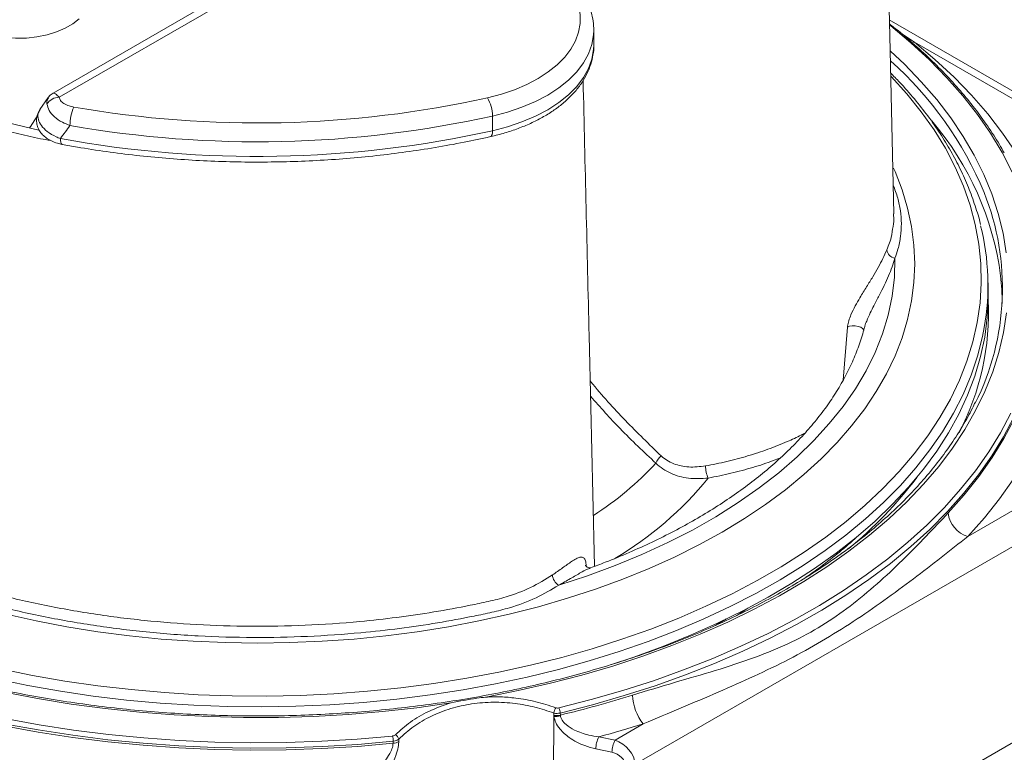
# Model space of a CAD drawing. Units: millimetres. Extents: x 6 to 594, y 9 to 411.
# Drawn here: x 481 to 524, y 306 to 338 of the extents above; entities that cross this region are included whole.
import ezdxf

# ---------------------------------------------------------------- set-up
doc = ezdxf.new("R2010")
doc.units = ezdxf.units.MM

msp = doc.modelspace()

# ---------------------------------------------------------------- linework, layer by layer
at = {"color": 7, "linetype": 'Continuous', "lineweight": 15}
for p, q in [((497.1689, 343.8571), (482.0112, 335.1068)), ((497.9665, 343.9795), (482.2803, 334.924)), ((536.8288, 328.1898), (519.2094, 338.3613)), ((506.0641, 337.2483), (506.0641, 337.9016)), ((536.3288, 328.1403), (520.3308, 337.3758)), ((481.7967, 334.9078), (481.4293, 334.375)), ((501.5572, 334.086), (501.5572, 333.4327)), ((523.606, 326.4501), (523.5913, 326.9076)), ((522.7029, 315.3825), (528.4817, 318.7185)), ((529.0815, 317.4757), (507.9055, 305.251)), ((499.5425, 291.699), (537.7874, 313.7773)), ((504.2875, 307.4258), (504.2816, 307.5333)), ((504.5726, 307.5312), (504.5779, 307.4414)), ((504.5779, 307.4414), (504.5817, 307.4083)), ((504.2914, 307.3793), (504.2676, 304.0872)), ((504.2914, 307.3793), (504.2875, 307.4258)), ((507.0096, 306.3229), (508.2672, 307.0489)), ((497.1397, 306.186), (497.1421, 306.2771)), ((497.3908, 306.3703), (497.3883, 306.2613)), ((506.2905, 306.474), (507.0096, 306.3229)), ((506.8728, 305.785), (506.1537, 305.9361))]:
    msp.add_line(p, q, dxfattribs=at)
at = {"color": 8, "linetype": 'Continuous', "lineweight": 15}
for p, q in [((519.766, 337.7358), (520.3308, 337.3758)), ((520.3308, 337.3758), (520.2185, 337.3371)), ((517.1573, 322.336), (517.3489, 324.6953))]:
    msp.add_line(p, q, dxfattribs=at)
at = {"color": 7, "linetype": 'Continuous', "lineweight": 15, "flags": 128}
for points in [[(519.4112, 329.7385), (519.2259, 337.6572), (518.9708, 348.5526)], [(465.2843, 342.8604), (465.6836, 342.2672), (466.2599, 341.5153), (466.9029, 340.7816), (467.6108, 340.0681), (468.3818, 339.3767), (469.2138, 338.7093), (470.1045, 338.0676), (471.0515, 337.4534), (472.0524, 336.8684), (473.1044, 336.3141), (474.2047, 335.7919), (475.3504, 335.3034), (476.5383, 334.8497), (477.7654, 334.4322), (479.0282, 334.0519), (480.3235, 333.7098), (481.3803, 333.4644)], [(501.3381, 334.8983), (501.9553, 335.0601), (502.54, 335.258), (503.0859, 335.49), (503.5869, 335.7536), (504.0376, 336.0459), (504.4332, 336.3637), (504.7693, 336.7035), (505.0422, 337.0617), (505.249, 337.4344), (505.3875, 337.8174), (505.4562, 338.2067), (505.4542, 338.598), (505.3816, 338.9871), (505.2393, 339.3697), (505.0287, 339.7416), (504.7522, 340.0989), (504.4127, 340.4376), (504.0139, 340.7541), (503.5602, 341.0448)], [(520.3308, 337.3758), (521.2388, 336.6086), (522.0865, 335.8188), (522.8721, 335.0079), (523.594, 334.1775), (524.2508, 333.3293), (524.8412, 332.465)], [(519.461, 327.7652), (519.4343, 326.9188), (519.3318, 326.0743), (519.1538, 325.234), (518.9008, 324.4001), (518.5734, 323.5749), (518.1725, 322.7605), (517.6992, 321.9592), (517.1548, 321.1732), (516.5407, 320.4044), (515.8586, 319.655), (515.1102, 318.9269), (514.2976, 318.2222), (513.423, 317.5426), (512.4887, 316.8901), (511.4972, 316.2663), (510.4511, 315.673), (509.3533, 315.1117), (508.2067, 314.5839), (507.0143, 314.0911), (505.7794, 313.6345), (504.5053, 313.2154)], [(523.606, 326.4501), (523.611, 325.9936), (523.567, 325.1208), (523.4528, 324.2502), (523.2684, 323.3836), (523.0145, 322.5228), (522.6914, 321.6698), (522.2999, 320.8264), (521.8409, 319.9945), (521.3154, 319.1758), (520.7244, 318.372), (520.0693, 317.585), (519.3515, 316.8165), (518.5725, 316.0681), (517.734, 315.3414), (516.8379, 314.638), (515.8861, 313.9594), (514.8806, 313.3072), (513.8236, 312.6827), (512.7174, 312.0872), (511.5645, 311.522), (510.3672, 310.9885), (509.1283, 310.4877), (507.8503, 310.0207), (506.8502, 309.6876)], [(524.7158, 317.914), (524.1105, 317.0531), (523.4391, 316.2087), (522.7029, 315.3825)], [(499.7012, 307.9784), (498.1931, 307.7682), (496.6697, 307.5986), (495.1343, 307.4701), (493.5902, 307.3828), (492.0407, 307.3371), (490.4893, 307.333), (488.9392, 307.3705), (487.3938, 307.4495), (485.8564, 307.5699), (484.3304, 307.7314), (482.819, 307.9336), (481.3255, 308.1761), (479.8531, 308.4585)], [(479.8752, 307.2852), (481.39, 307.0089), (482.9252, 306.7729), (484.4773, 306.5775), (486.0434, 306.4232), (487.6199, 306.3104), (489.2038, 306.2392), (490.7916, 306.2099), (492.3801, 306.2224), (493.966, 306.2767), (495.5459, 306.3728), (497.1165, 306.5104)]]:
    msp.add_lwpolyline(points, dxfattribs=at)
at = {"color": 8, "linetype": 'Continuous', "lineweight": 15, "flags": 128}
for points in [[(483.1791, 338.4101), (482.8951, 338.188), (482.5569, 337.9927), (482.1721, 337.8288), (481.7493, 337.6998), (481.2978, 337.6086), (480.8279, 337.5572), (480.35, 337.5469), (479.8747, 337.5778), (479.4127, 337.6493), (478.9744, 337.7597), (478.5694, 337.9066), (478.2069, 338.0867), (477.8949, 338.296), (477.6405, 338.5298)], [(524.675, 331.5974), (524.2272, 332.4651), (523.7121, 333.3202), (523.1308, 334.1611), (522.4844, 334.986), (521.7743, 335.7933), (521.0019, 336.5812), (520.1688, 337.3483), (519.2767, 338.0929), (519.227, 338.1324)], [(506.064, 337.8938), (506.0554, 337.6997), (505.9805, 337.2745), (505.8292, 336.8561), (505.6033, 336.449), (505.3051, 336.0578), (504.938, 335.6866), (504.5059, 335.3395), (504.0136, 335.0202), (503.4664, 334.7323), (502.8701, 334.4788), (502.2314, 334.2626), (501.5572, 334.086)], [(501.5572, 333.4327), (502.2314, 333.6094), (502.8701, 333.8256), (503.4664, 334.0791), (504.0136, 334.367), (504.5059, 334.6862), (504.938, 335.0333), (505.3051, 335.4045), (505.6033, 335.7958), (505.8292, 336.2028), (505.9805, 336.6213), (506.0554, 337.0465), (506.0641, 337.2483)], [(519.265, 336.9673), (519.8804, 336.3878), (520.6294, 335.6135), (521.3159, 334.8202), (521.9385, 334.0095), (522.4959, 333.1832), (522.9868, 332.3429), (523.4102, 331.4905), (523.7653, 330.6277), (524.0513, 329.7564), (524.2675, 328.8784), (524.4136, 327.9956)], [(479.6701, 309.4985), (481.0929, 309.208), (482.5377, 308.9563), (484.0014, 308.744), (485.4807, 308.5715), (486.9724, 308.4393), (488.4732, 308.3475), (489.9798, 308.2965), (491.4889, 308.2863), (492.9972, 308.3169), (494.5013, 308.3883), (495.9979, 308.5004), (497.4838, 308.6528), (498.9557, 308.8452), (500.4104, 309.0773), (501.8446, 309.3484), (503.2553, 309.6581), (504.6392, 310.0056), (505.9934, 310.3902), (507.3149, 310.811), (508.6007, 311.2671), (509.8482, 311.7575), (511.0544, 312.2811), (512.2168, 312.8367), (513.3328, 313.4232), (514.4, 314.0393), (515.4159, 314.6835), (516.3785, 315.3546), (517.2854, 316.0509), (518.1349, 316.771), (518.925, 317.5134), (519.6539, 318.2762), (520.32, 319.058), (520.922, 319.8569), (521.4585, 320.6713), (521.9282, 321.4992), (522.3302, 322.339), (522.6635, 323.1887), (522.9275, 324.0465), (523.1216, 324.9105), (523.2453, 325.7788), (523.2984, 326.6495), (523.2807, 327.5207), (523.1923, 328.3904), (523.0333, 329.2568), (522.8042, 330.1179), (522.5055, 330.9719), (522.1377, 331.8169), (521.7017, 332.651), (521.1985, 333.4724), (520.6291, 334.2792), (519.9949, 335.0698), (519.2972, 335.8423), (519.2959, 335.8436)], [(501.4706, 333.17), (501.493, 333.1808), (501.5203, 333.2149), (501.5405, 333.2698), (501.553, 333.3434), (501.5572, 333.4327)], [(482.4169, 332.8272), (482.3966, 332.8375), (482.3737, 332.8707), (482.3567, 332.925), (482.3462, 332.9981), (482.3427, 333.0873)], [(519.3977, 331.765), (519.4641, 331.6149), (519.7784, 330.8069), (520.0237, 329.9909), (520.1993, 329.1689), (520.3048, 328.343), (520.34, 327.5151), (520.3048, 326.6871), (520.1993, 325.8612), (520.0237, 325.0392), (519.7784, 324.2233), (519.4641, 323.4152), (519.0815, 322.617), (518.6315, 321.8306), (518.1152, 321.058), (517.5338, 320.3008), (516.8888, 319.5611), (516.1817, 318.8405), (515.4142, 318.1408), (514.5881, 317.4637), (513.7055, 316.8108), (512.7684, 316.1837), (511.7792, 315.5839), (510.7402, 315.0128), (509.6539, 314.4719), (508.523, 313.9624), (507.35, 313.4855), (506.138, 313.0424), (504.8898, 312.6342), (503.6084, 312.2618), (502.2968, 311.9262), (500.9583, 311.6282), (499.5962, 311.3684), (498.2135, 311.1475), (496.8138, 310.966), (495.4003, 310.8245), (493.9765, 310.7231), (492.5458, 310.6622), (491.1116, 310.6418), (489.6774, 310.6622), (488.2467, 310.7231), (486.8229, 310.8245), (485.4094, 310.966), (484.0096, 311.1475), (482.627, 311.3684), (481.2648, 311.6282), (479.9263, 311.9262)], [(521.8253, 316.4314), (522.5411, 317.2347), (523.1939, 318.0556), (523.7823, 318.8926), (524.3053, 319.7439), (524.7617, 320.608), (525.1507, 321.4829), (525.4715, 322.367), (525.7234, 323.2585), (525.9059, 324.1557), (526.0187, 325.0566), (526.0607, 325.8922)], [(524.4284, 325.3372), (524.2921, 324.4539), (524.0856, 323.5751), (523.8093, 322.7028), (523.4638, 321.8387), (523.0499, 320.9847), (522.5683, 320.1426), (522.0201, 319.3142), (521.4066, 318.5012), (520.7289, 317.7054), (519.9885, 316.9284), (519.1869, 316.1719), (518.326, 315.4375), (517.4074, 314.7267), (516.4332, 314.041), (515.4054, 313.382), (514.3262, 312.7509), (513.1978, 312.1492), (512.0227, 311.578), (510.8034, 311.0387), (509.5423, 310.5323), (508.2422, 310.0599), (506.9059, 309.6226), (505.5361, 309.2212), (504.1358, 308.8566), (502.708, 308.5295), (501.2556, 308.2408)], [(523.4325, 324.6759), (523.3548, 324.2749), (523.1357, 323.4114), (522.8472, 322.5547), (522.49, 321.7066), (522.0648, 320.8691), (521.5726, 320.0439), (521.0145, 319.2329), (520.3915, 318.4376), (519.7052, 317.66), (518.9569, 316.9017), (518.1484, 316.1643), (517.2812, 315.4493), (516.3574, 314.7585), (515.3789, 314.0932), (514.3479, 313.4549), (513.2665, 312.845), (512.1372, 312.2648), (510.9623, 311.7156), (509.7444, 311.1985), (508.4862, 310.7147), (507.1903, 310.2652), (505.8596, 309.851), (504.497, 309.473), (503.1054, 309.132), (501.6878, 308.8287), (500.2473, 308.5639), (498.787, 308.338), (497.3101, 308.1516), (495.8197, 308.005), (494.3192, 307.8986), (492.8117, 307.8327), (491.3006, 307.8073), (489.789, 307.8226), (488.2803, 307.8784), (486.7777, 307.9746), (485.2845, 308.1112), (483.804, 308.2877), (482.3392, 308.5037), (480.8935, 308.7589), (479.4699, 309.0526)], [(518.0784, 324.5536), (518.0712, 324.5815), (518.0237, 324.6415), (517.9376, 324.6938), (517.8228, 324.7323), (517.6919, 324.753), (517.5597, 324.7533), (517.4409, 324.7333), (517.3489, 324.6953)], [(525.2027, 321.716), (525.1457, 321.5723), (524.754, 320.6917), (524.294, 319.8221), (523.7666, 318.9654), (523.1728, 318.1232), (522.5139, 317.2974), (521.7912, 316.4895), (521.0062, 315.7013), (520.1605, 314.9343), (519.2557, 314.19), (518.2938, 313.4701), (517.2767, 312.7759), (516.2064, 312.1088), (515.0851, 311.4703), (513.9151, 310.8616), (512.6988, 310.284), (511.4387, 309.7386), (510.1373, 309.2265), (508.7972, 308.7488), (507.4212, 308.3064), (506.012, 307.9002), (504.5726, 307.5312)], [(504.5156, 307.7592), (505.9489, 308.1267), (507.3521, 308.5311), (508.7223, 308.9716), (510.0567, 309.4473), (511.3526, 309.9572), (512.6074, 310.5003), (513.8186, 311.0755), (514.9836, 311.6817), (516.1001, 312.3175), (517.1659, 312.9817), (518.1787, 313.673), (519.1365, 314.3899), (520.0375, 315.1309), (520.8796, 315.8947), (521.6613, 316.6796), (522.3809, 317.4841), (523.037, 318.3064), (523.6283, 319.145), (524.1535, 319.9981), (524.6116, 320.864)], [(512.9197, 312.192), (512.467, 311.8948), (512.4198, 311.8646)], [(497.1421, 306.2771), (495.5647, 306.1389), (493.9781, 306.0424), (492.3855, 305.9878), (490.7903, 305.9753), (489.1957, 306.0048), (487.6051, 306.0762), (486.0218, 306.1895), (484.4491, 306.3445), (482.8903, 306.5406), (481.3487, 306.7777), (479.8274, 307.0551)], [(479.8241, 306.9648), (481.3454, 306.6873), (482.8871, 306.4502), (484.446, 306.2539), (486.0188, 306.099), (487.6021, 305.9856), (489.1928, 305.914), (490.7875, 305.8845), (492.3828, 305.897), (493.9755, 305.9515), (495.5623, 306.0479), (497.1397, 306.186)]]:
    msp.add_lwpolyline(points, dxfattribs=at)
at = {"color": 8, "linetype": 'Continuous', "lineweight": 15}
for centre, radius, start, end in [((508.3562, 324.3803), 16.3365, 22.68294, 48.09222), ((510.9742, 325.2522), 13.2982, 7.46738, 40.42753), ((512.1215, 325.3357), 11.5021, 332.35556, 2.81318), ((498.4323, 328.267), 14.1649, 302.53028, 317.20773), ((499.1513, 327.7474), 15.4755, 300.48648, 320.87031), ((505.2725, 329.4724), 19.0057, 309.62062, 322.90464)]:
    msp.add_arc(centre, radius, start, end, dxfattribs=at)
at = {"color": 7, "linetype": 'Continuous', "lineweight": 15}
for centre, radius, start, end in [((482.2941, 334.2692), 0.655, 91.20931, 147.31297), ((491.0967, 381.1261), 47.3486, 260.08033, 282.49162), ((499.9037, 334.0757), 1.6535, 0.35648, 29.83628), ((484.8059, 333.6582), 2.0409, 156.0924, 179.83447), ((491.0959, 381.3263), 48.3848, 260.0854, 282.48656), ((491.0984, 380.6285), 48.3407, 259.56467, 282.49503), ((512.7887, 326.4401), 11.4541, 333.40641, 21.72639), ((512.6478, 326.5618), 10.9483, 350.08117, 13.99452), ((519.5234, 328.182), 0.4214, 186.21809, 261.48585), ((513.1547, 325.7626), 11.0722, 359.95191, 6.31499), ((509.498, 318.4029), 0.7133, 127.84892, 160.22368), ((512.3446, 318.5322), 1.3102, 180.46753, 204.86984), ((523.0795, 316.5891), 1.2641, 187.16833, 252.66655), ((504.8293, 313.7302), 0.6083, 185.47462, 237.81498), ((492.9821, 355.6532), 49.5867, 283.52376, 287.37589), ((509.9557, 308.4063), 2.1664, 182.03496, 218.79517), ((505.2645, 307.3017), 1.0098, 152.42414, 166.73953), ((504.3953, 308.1289), 0.7113, 261.28104, 284.87405), ((504.0016, 307.5096), 0.5714, 2.16568, 25.9025), ((504.3648, 308.1105), 0.7349, 264.26697, 287.16446), ((493.2926, 354.8491), 50.0909, 285.03957, 287.39452), ((497.0832, 306.2903), 0.3179, 14.56554, 60.15951), ((495.885, 306.2576), 1.2573, 0.88901, 11.60138), ((497.1168, 306.7092), 0.5237, 272.50233, 301.2249), ((507.3256, 305.9244), 1.172, 152.03543, 179.42753), ((508.0447, 305.7733), 1.172, 152.03543, 179.42753)]:
    msp.add_arc(centre, radius, start, end, dxfattribs=at)
for centre, major_axis, ratio, start_param, end_param in [((491.1116, 327.0718), (27.2835, 37.2777), 0.2300927, 1.5623506, 1.5778252), ((507.0014, 305.5016), (0.7642, -0.6833), 0.7094794, 0.6086978, 2.1271343), ((506.8646, 305.2904), (0.5877, -0.2801), 0.7284318, 0.3733592, 1.8917957)]:
    msp.add_ellipse(centre, major_axis=major_axis, ratio=ratio, start_param=start_param, end_param=end_param, dxfattribs=at)
for points, knots in [([(464.5471, 343.0302), (464.5636, 343.0003), (464.7279, 342.7036), (465.2134, 341.9969), (466.0577, 340.9226), (467.2198, 339.7378), (468.5627, 338.5992), (470.0673, 337.5339), (471.7093, 336.5525), (473.4825, 335.6555), (475.4036, 334.8388), (477.391, 334.1333), (479.4169, 333.5505), (480.9064, 333.176), (481.7588, 333.0221), (481.9127, 332.9943)], [0, 0, 0, 0, 0.0064097, 0.0636471, 0.1551538, 0.2472962, 0.3414431, 0.4362841, 0.5277825, 0.6199164, 0.7140536, 0.8088813, 0.8946718, 0.9809848, 1, 1, 1, 1]), ([(506.0634, 337.8926), (506.0582, 338.0292), (506.0478, 338.3051), (505.9531, 338.7149), (505.8014, 339.1177), (505.5887, 339.5085), (505.3171, 339.8849), (504.9878, 340.2441), (504.6024, 340.5821), (504.2216, 340.8582), (503.961, 341.0142), (503.8602, 341.0745)], [0, 0, 0, 0, 0.1101524, 0.2224567, 0.3353394, 0.4496046, 0.5657117, 0.6837073, 0.8032854, 0.9239539, 1, 1, 1, 1]), ([(524.3123, 332.4526), (524.2443, 332.5764), (524.0255, 332.9742), (523.5923, 333.6333), (523.0161, 334.4287), (522.3787, 335.2085), (521.6851, 335.9717), (520.9372, 336.7177), (520.1298, 337.442), (519.5532, 337.9319), (519.2321, 338.1736), (519.2134, 338.1876)], [0, 0, 0, 0, 0.0599814, 0.1929083, 0.3259156, 0.4589936, 0.5921313, 0.7253174, 0.8585412, 0.9917928, 1, 1, 1, 1]), ([(501.4706, 333.17), (501.5809, 333.1962), (501.8997, 333.2717), (502.4085, 333.424), (502.9833, 333.6373), (503.5236, 333.8846), (504.0249, 334.164), (504.482, 334.474), (504.89, 334.8125), (505.2439, 335.1769), (505.5392, 335.5635), (505.7712, 335.9676), (505.94, 336.3837), (506.0348, 336.8058), (506.0737, 337.0946), (506.0634, 337.2397), (506.063, 337.2443)], [0, 0, 0, 0, 0.0425296, 0.1228732, 0.2034027, 0.2841352, 0.3650708, 0.4461697, 0.5272898, 0.6081686, 0.6884517, 0.7677304, 0.845677, 0.9222036, 0.9975406, 1, 1, 1, 1]), ([(523.2633, 329.2642), (523.2628, 329.2667), (523.2044, 329.5463), (523.0308, 330.098), (522.7381, 330.917), (522.3761, 331.727), (521.9552, 332.5272), (521.4731, 333.3158), (520.9324, 334.0915), (520.3307, 334.8516), (519.7759, 335.49), (519.4001, 335.867), (519.2646, 336.003)], [0, 0, 0, 0, 0.0010424, 0.1171074, 0.2333073, 0.3496668, 0.4661979, 0.5829005, 0.6997649, 0.8167743, 0.9339079, 1, 1, 1, 1]), ([(506.096, 314.0599), (506.0159, 317.4829), (505.8472, 324.6882), (505.6787, 331.8918), (505.5902, 335.6732)], [0, 0, 0, 0, 0.4750714, 1, 1, 1, 1]), ([(482.0146, 335.1007), (481.983, 335.084), (481.896, 335.0381), (481.837, 334.9581), (481.7995, 334.9073)], [0, 0, 0, 0, 0.3642744, 1, 1, 1, 1]), ([(482.765, 333.6641), (482.6493, 333.7096), (482.387, 333.8126), (482.0607, 334.043), (481.8109, 334.3281), (481.7658, 334.5237), (481.7429, 334.6229)], [0, 0, 0, 0, 0.2133996, 0.4839946, 0.7383723, 1, 1, 1, 1]), ([(482.2803, 334.924), (482.2974, 334.8725), (482.3316, 334.7697), (482.4951, 334.6361), (482.7028, 334.5373), (482.8672, 334.5013), (482.9401, 334.4853)], [0, 0, 0, 0, 0.2536004, 0.5063737, 0.7810739, 1, 1, 1, 1]), ([(481.4439, 334.3842), (481.4197, 334.3515), (481.3522, 334.2601), (481.2894, 334.073), (481.2687, 333.8439), (481.313, 333.6193), (481.4069, 333.4212), (481.5429, 333.2481), (481.72, 333.0974), (481.9418, 332.9706), (482.1777, 332.8772), (482.3467, 332.8452), (482.4187, 332.8316)], [0, 0, 0, 0, 0.0552381, 0.1539811, 0.2626006, 0.3630899, 0.4615356, 0.5599381, 0.6657558, 0.781028, 0.9067194, 1, 1, 1, 1]), ([(481.2977, 334.0527), (481.2579, 333.9937), (481.1456, 333.8275), (481.0373, 333.6632), (480.9674, 333.5571)], [0, 0, 0, 0, 0.355004, 1, 1, 1, 1]), ([(482.417, 332.8271), (482.6425, 332.7863), (483.296, 332.6679), (484.3911, 332.499), (485.7049, 332.3326), (487.0307, 332.2028), (488.3654, 332.1093), (489.7061, 332.0525), (491.0498, 332.0324), (492.3937, 332.0491), (493.7348, 332.1026), (495.0701, 332.1927), (496.3967, 332.3192), (497.7119, 332.4818), (499.0123, 332.6809), (500.268, 332.9078), (501.0792, 333.0847), (501.4706, 333.17)], [0, 0, 0, 0, 0.0364679, 0.1056373, 0.1748016, 0.243958, 0.3131085, 0.3822549, 0.451399, 0.5205427, 0.5896877, 0.6588354, 0.7279878, 0.7971468, 0.8663142, 0.935492, 1, 1, 1, 1]), ([(519.3353, 328.9476), (519.3658, 329.0986), (519.4186, 329.36), (519.4035, 329.6259), (519.3972, 329.7382)], [0, 0, 0, 0, 0.57778721, 1, 1, 1, 1]), ([(517.3489, 324.6953), (517.3505, 324.7116), (517.359, 324.8004), (517.4031, 324.9914), (517.5186, 325.3004), (517.693, 325.6502), (517.9335, 326.0679), (518.2029, 326.4997), (518.4773, 326.9404), (518.8096, 327.4962), (518.986, 327.8792), (519.1045, 328.1363)], [0, 0, 0, 0, 0.0110685, 0.0603603, 0.1201292, 0.2099908, 0.3039948, 0.442427, 0.5792978, 0.7174557, 1, 1, 1, 1]), ([(504.5053, 313.2154), (504.1798, 313.0237), (503.5185, 312.6343), (502.4854, 312.2477), (501.5389, 312.0092), (500.4694, 311.7891), (499.1054, 311.5329), (497.4255, 311.2862), (495.5003, 311.072), (493.3302, 310.9233), (490.9077, 310.8739), (488.4574, 310.9432), (486.0316, 311.133), (483.6591, 311.4375), (481.3441, 311.854), (479.0711, 312.3878), (476.8901, 313.0301), (474.8259, 313.7712), (472.88, 314.6063), (471.041, 315.5444), (469.3514, 316.5676), (467.8278, 317.6612), (466.4704, 318.8215), (465.2727, 320.0584), (464.3875, 321.1896), (463.7522, 322.179), (463.3015, 323.0082), (462.929, 323.8548), (462.6516, 324.613), (462.5082, 325.2936), (462.4655, 325.8875), (462.5025, 326.4906), (462.6042, 327.036), (462.716, 327.3749), (462.7621, 327.5148)], [0, 0, 0, 0, 0.0227268, 0.04616885, 0.06043922, 0.07472686, 0.10351815, 0.1327958, 0.16218004, 0.20244372, 0.24298673, 0.28441084, 0.32613992, 0.36641534, 0.40697057, 0.44840751, 0.4901486, 0.53042483, 0.57098032, 0.61241767, 0.6541602, 0.69444545, 0.73501089, 0.77645867, 0.81821107, 0.84341873, 0.86869435, 0.89417963, 0.91973812, 0.93656184, 0.95354064, 0.97062418, 0.98786779, 1, 1, 1, 1]), ([(518.0989, 324.6846), (518.084, 324.6194), (518.0143, 324.3138), (517.8274, 323.7715), (517.537, 323.0607), (517.1817, 322.3591), (516.7686, 321.6681), (516.2972, 320.9888), (515.7691, 320.3226), (515.185, 319.6707), (514.5463, 319.0344), (513.8541, 318.4149), (513.1097, 317.8138), (512.3148, 317.2322), (511.4708, 316.6718), (510.5796, 316.1338), (509.643, 315.6197), (508.6636, 315.1305), (507.6417, 314.669), (506.7251, 314.2879), (506.1357, 314.0732), (505.9132, 313.9921)], [0, 0, 0, 0, 0.01558227, 0.07301219, 0.13012856, 0.18691823, 0.24339879, 0.29960704, 0.35558864, 0.41139065, 0.46705696, 0.52262592, 0.57812951, 0.63359342, 0.68903771, 0.74447687, 0.79991926, 0.85537367, 0.91084604, 0.96634011, 1, 1, 1, 1]), ([(523.0365, 321.3651), (522.9937, 321.2724), (522.8276, 320.9124), (522.4757, 320.2949), (521.9818, 319.5148), (521.425, 318.7484), (520.8118, 317.9966), (520.1419, 317.2607), (519.4169, 316.5422), (518.6381, 315.8424), (517.8069, 315.1626), (516.9249, 314.5041), (515.9937, 313.8683), (515.015, 313.2562), (513.9908, 312.6691), (512.9229, 312.1082), (511.8134, 311.5744), (510.6643, 311.0689), (509.4779, 310.5927), (508.2564, 310.1466), (507.0021, 309.7315), (505.7175, 309.3483), (504.4049, 308.9976), (503.0669, 308.6803), (501.7061, 308.3968), (500.3249, 308.1478), (498.9262, 307.9337), (497.5125, 307.755), (496.0866, 307.6119), (494.6511, 307.5049), (493.2089, 307.434), (491.7627, 307.3994), (490.3152, 307.4012), (488.8692, 307.4395), (487.4275, 307.514), (485.9929, 307.6247), (484.568, 307.7713), (483.1557, 307.9536), (481.7585, 308.1713), (480.3793, 308.4238), (479.0206, 308.7107), (477.685, 309.0314), (476.3751, 309.3854), (475.0933, 309.7719), (473.8422, 310.1901), (472.6241, 310.6393), (471.4414, 311.1185), (470.2961, 311.6268), (469.1912, 312.1636), (468.3102, 312.629), (467.8032, 312.9179), (467.6385, 313.0118)], [0, 0, 0, 0, 0.0072744, 0.0282416, 0.0491938, 0.0701324, 0.0910594, 0.1119769, 0.1328869, 0.1537913, 0.1746917, 0.1955894, 0.2164856, 0.2373811, 0.2582765, 0.2791722, 0.3000688, 0.3209664, 0.3418652, 0.3627653, 0.3836669, 0.4045697, 0.4254739, 0.4463793, 0.4672859, 0.4881935, 0.5091021, 0.5300114, 0.5509214, 0.571832, 0.592743, 0.6136542, 0.6345655, 0.6554769, 0.6763881, 0.6972989, 0.7182092, 0.739119, 0.760028, 0.7809362, 0.8018433, 0.8227493, 0.843654, 0.8645573, 0.8854592, 0.9063596, 0.9272583, 0.9481555, 0.9690511, 0.9899452, 1, 1, 1, 1]), ([(509.0603, 318.9661), (509.1427, 318.8983), (509.3102, 318.7605), (509.7137, 318.5694), (510.2964, 318.4363), (510.783, 318.4925), (511.0345, 318.5215)], [0, 0, 0, 0, 0.1622811, 0.3298636, 0.6536758, 1, 1, 1, 1]), ([(511.1559, 317.9812), (510.8586, 317.9636), (510.2805, 317.9295), (509.5988, 318.127), (509.1239, 318.3806), (508.9268, 318.5555), (508.8268, 318.6442)], [0, 0, 0, 0, 0.3427149, 0.6663243, 0.8306541, 1, 1, 1, 1]), ([(507.7906, 308.3293), (508.4191, 308.5191), (509.6764, 308.8988), (511.4813, 309.4174), (513.2206, 309.9831), (514.8013, 310.6258), (516.2204, 311.4023), (517.4908, 312.2799), (518.6849, 313.2742), (519.8097, 314.3314), (520.8674, 315.4105), (521.5055, 316.0906), (521.8253, 316.4314)], [0, 0, 0, 0, 0.1072242, 0.2145135, 0.3235954, 0.4326294, 0.5251593, 0.6177065, 0.7121659, 0.8066395, 0.9030928, 1, 1, 1, 1]), ([(522.7029, 315.3825), (522.3091, 315.0748), (521.5209, 314.4591), (520.2729, 313.4967), (518.9728, 312.5342), (517.6132, 311.5916), (516.2066, 310.7141), (514.7343, 309.9036), (513.1998, 309.163), (511.6004, 308.4552), (509.9605, 307.7658), (508.8316, 307.2879), (508.2672, 307.0489)], [0, 0, 0, 0, 0.09566094, 0.19146258, 0.2900541, 0.38864155, 0.48768129, 0.58671864, 0.6898504, 0.79298938, 0.8965026, 1, 1, 1, 1]), ([(517.793, 315.3912), (517.7524, 315.3527), (517.4697, 315.0848), (516.8915, 314.606), (516.17, 314.0352), (515.6863, 313.6982), (515.5006, 313.5688)], [0, 0, 0, 0, 0.0600239, 0.4184121, 0.7766824, 1, 1, 1, 1]), ([(504.2238, 313.6721), (504.3789, 313.7807), (504.6889, 313.9975), (505.0304, 314.2442), (505.2802, 314.4011), (505.471, 314.4827), (505.61, 314.4643), (505.7005, 314.327), (505.7204, 314.1636), (505.7305, 314.0809)], [0, 0, 0, 0, 0.2016441, 0.4028934, 0.5258179, 0.648462, 0.8006016, 0.8992038, 1, 1, 1, 1]), ([(505.9105, 313.9881), (505.9124, 313.9886), (505.9181, 313.99), (505.8671, 313.9843), (505.7707, 314.0175), (505.7061, 314.0749), (505.6925, 314.114), (505.695, 314.1041), (505.695, 314.104)], [0, 0, 0, 0, 0.1010909, 0.311413, 0.5538676, 0.7990311, 0.9965899, 1, 1, 1, 1]), ([(511.9475, 311.715), (511.9297, 311.7033), (511.7788, 311.6051), (511.616, 311.5132), (511.4726, 311.4321)], [0, 0, 0, 0, 0.1186019, 1, 1, 1, 1]), ([(497.2414, 306.566), (497.457, 306.7602), (497.8945, 307.1539), (498.7236, 307.6424), (499.3681, 307.8639), (499.7012, 307.9784)], [0, 0, 0, 0, 0.3196716, 0.6483564, 1, 1, 1, 1]), ([(504.2816, 307.5333), (504.0063, 307.6259), (503.4497, 307.8131), (502.5459, 307.9754), (501.5951, 308.0331), (500.6274, 307.9579), (499.6848, 307.7474), (498.8169, 307.4062), (498.0278, 306.9499), (497.6051, 306.5653), (497.3908, 306.3703)], [0, 0, 0, 0, 0.1137664, 0.2300638, 0.3547356, 0.4830178, 0.6103589, 0.7416027, 0.8689711, 1, 1, 1, 1]), ([(499.7012, 307.9784), (499.7022, 307.9786), (499.7076, 307.9798), (500.0903, 308.0637), (500.6052, 308.1545), (501.1238, 308.2251), (501.2546, 308.2406), (501.2556, 308.2408)], [0, 0, 0, 0, 0.0019622, 0.0105527, 0.7510923, 0.9980378, 1, 1, 1, 1]), ([(501.2556, 308.2408), (501.4769, 308.2475), (501.9223, 308.2611), (502.6723, 308.1988), (503.5021, 308.0557), (504.0782, 307.8654), (504.3694, 307.7691)], [0, 0, 0, 0, 0.2102118, 0.4230709, 0.7083336, 1, 1, 1, 1]), ([(504.5726, 307.5312), (504.5249, 307.5229), (504.436, 307.5073), (504.3352, 307.5199), (504.2884, 307.5316), (504.2816, 307.5333)], [0, 0, 0, 0, 0.4974015, 0.9276267, 1, 1, 1, 1]), ([(504.3694, 307.7691), (504.3728, 307.7679), (504.3963, 307.7596), (504.4468, 307.7492), (504.4916, 307.7557), (504.5156, 307.7592)], [0, 0, 0, 0, 0.0731796, 0.5053221, 1, 1, 1, 1]), ([(506.1537, 305.9361), (505.9879, 305.9787), (505.7004, 306.0525), (505.3021, 306.2335), (504.9183, 306.4644), (504.5867, 306.7588), (504.3575, 307.0923), (504.3123, 307.2886), (504.2914, 307.3793)], [0, 0, 0, 0, 0.20683957, 0.35862166, 0.51428601, 0.73081381, 0.87563891, 1, 1, 1, 1]), ([(504.5817, 307.4083), (504.5933, 307.3626), (504.6098, 307.298), (504.687, 307.1626), (504.8611, 306.9721), (505.2625, 306.727), (505.7688, 306.55), (506.1398, 306.4959), (506.2905, 306.474)], [0, 0, 0, 0, 0.07809871, 0.11034912, 0.24568044, 0.46143443, 0.78127373, 1, 1, 1, 1]), ([(497.1165, 306.5104), (497.1192, 306.5107), (497.144, 306.5135), (497.1922, 306.5265), (497.2245, 306.5525), (497.2414, 306.566)], [0, 0, 0, 0, 0.0533886, 0.5066532, 1, 1, 1, 1]), ([(496.2166, 304.7436), (496.3207, 304.8527), (496.5201, 305.0617), (496.816, 305.4425), (497.0236, 305.7788), (497.1232, 306.0267), (497.1356, 306.1462), (497.1397, 306.186)], [0, 0, 0, 0, 0.3041552, 0.5829054, 0.7840627, 0.9280715, 1, 1, 1, 1]), ([(497.3883, 306.2613), (497.3849, 306.2064), (497.375, 306.046), (497.293, 305.7183), (497.1123, 305.2621), (496.9016, 304.8527), (496.7179, 304.5336), (496.6314, 304.4027), (496.5882, 304.3373)], [0, 0, 0, 0, 0.0817756, 0.2386258, 0.4420033, 0.7093003, 0.8547211, 1, 1, 1, 1]), ([(497.3908, 306.3703), (497.3572, 306.3477), (497.2923, 306.3041), (497.1968, 306.2824), (497.1473, 306.2776), (497.1421, 306.2771)], [0, 0, 0, 0, 0.4906422, 0.9461839, 1, 1, 1, 1])]:
    msp.add_open_spline(points, degree=3, knots=knots, dxfattribs=at)
at = {"color": 8, "linetype": 'Continuous', "lineweight": 15}
for points, knots in [([(482.012, 335.1052), (482.0145, 335.1071), (482.0353, 335.1225), (482.1136, 335.0968), (482.2252, 334.9812), (482.2803, 334.924)], [0, 0, 0, 0, 0.0652205, 0.5378215, 1, 1, 1, 1]), ([(481.7429, 334.6229), (481.7401, 334.6928), (481.7352, 334.812), (481.7895, 334.8724), (481.812, 334.8974)], [0, 0, 0, 0, 0.5870259, 1, 1, 1, 1]), ([(481.4448, 334.3782), (481.4074, 334.3179), (481.3232, 334.1824), (481.3432, 333.9299), (481.4785, 333.6534), (481.7497, 333.3827), (482.0628, 333.194), (482.2785, 333.1118), (482.3427, 333.0873)], [0, 0, 0, 0, 0.14333241, 0.32159235, 0.50342084, 0.69774005, 0.90995892, 1, 1, 1, 1]), ([(519.3813, 331.0179), (519.4535, 330.8255), (519.5965, 330.4447), (519.7136, 329.8703), (519.758, 329.3004), (519.7206, 328.7301), (519.6189, 328.2182), (519.5072, 327.8976), (519.461, 327.7652)], [0, 0, 0, 0, 0.176348, 0.348994, 0.5232314, 0.6985436, 0.8754986, 1, 1, 1, 1]), ([(519.1045, 328.1363), (519.1858, 328.3436), (519.2911, 328.6119), (519.3271, 328.8853), (519.3353, 328.9476)], [0, 0, 0, 0, 0.7722373, 1, 1, 1, 1]), ([(519.461, 327.7652), (519.375, 327.5057), (519.2018, 326.983), (518.8513, 326.2778), (518.5551, 325.7104), (518.3609, 325.3303), (518.2243, 325.0275), (518.1329, 324.8006), (518.1115, 324.7012), (518.1075, 324.6826)], [0, 0, 0, 0, 0.2992033, 0.6025617, 0.7487584, 0.840191, 0.9335033, 0.9875935, 1, 1, 1, 1]), ([(462.8946, 325.412), (462.9141, 325.2935), (462.981, 324.888), (463.2461, 324.2188), (463.6046, 323.3853), (464.0527, 322.5621), (464.6729, 321.5942), (465.5293, 320.4957), (466.6912, 319.2846), (468.0417, 318.1203), (469.5565, 317.0297), (471.2125, 316.0237), (473.0031, 315.1031), (474.9448, 314.263), (476.9989, 313.523), (479.1383, 312.8906), (481.3556, 312.364), (483.6694, 311.942), (486.0318, 311.6367), (488.4127, 311.4483), (490.8064, 311.3751), (493.2309, 311.4191), (495.4079, 311.5663), (497.3162, 311.7776), (498.9567, 312.0172), (500.3069, 312.2662), (501.3768, 312.49), (502.2989, 312.7157), (503.2921, 313.0981), (503.9097, 313.4786), (504.2238, 313.6721)], [0, 0, 0, 0, 0.0111802, 0.038292, 0.0655904, 0.0929629, 0.1205017, 0.1639216, 0.2076434, 0.2523165, 0.2973189, 0.3407297, 0.3844419, 0.4291045, 0.4740948, 0.5175044, 0.5612152, 0.6058765, 0.650867, 0.6942643, 0.7379629, 0.782611, 0.8275866, 0.8584162, 0.8894765, 0.9206462, 0.9363568, 0.9521079, 0.9756411, 1, 1, 1, 1]), ([(505.9029, 322.3083), (505.9132, 322.2954), (506.4138, 321.6634), (507.4662, 320.5195), (508.529, 319.4839), (509.0603, 318.9661)], [0, 0, 0, 0, 0.0103153, 0.5051997, 1, 1, 1, 1]), ([(508.8268, 318.6442), (508.291, 319.145), (507.2998, 320.0715), (506.3538, 321.1318), (505.9191, 321.619)], [0, 0, 0, 0, 0.5405362, 1, 1, 1, 1]), ([(511.0345, 318.5215), (511.3525, 318.5849), (511.9908, 318.7122), (512.9168, 318.9626), (513.8173, 319.2566), (514.6059, 319.5745), (515.154, 319.8194), (515.4018, 319.9565), (515.4569, 319.9869)], [0, 0, 0, 0, 0.1963688, 0.3941007, 0.596134, 0.799653, 0.9554404, 1, 1, 1, 1]), ([(514.369, 318.8865), (514.2626, 318.8432), (513.8713, 318.6838), (513.1366, 318.4498), (512.1738, 318.1841), (511.4952, 318.0488), (511.1559, 317.9812)], [0, 0, 0, 0, 0.1087928, 0.400217, 0.7001086, 1, 1, 1, 1]), ([(505.9158, 313.9846), (505.8582, 313.9623), (505.726, 313.9111), (505.433, 313.7504), (505.0303, 313.5139), (504.6811, 313.3153), (504.5053, 313.2154)], [0, 0, 0, 0, 0.1494192, 0.3424991, 0.6689627, 1, 1, 1, 1])]:
    msp.add_open_spline(points, degree=3, knots=knots, dxfattribs=at)

doc.saveas('drawing.dxf')
